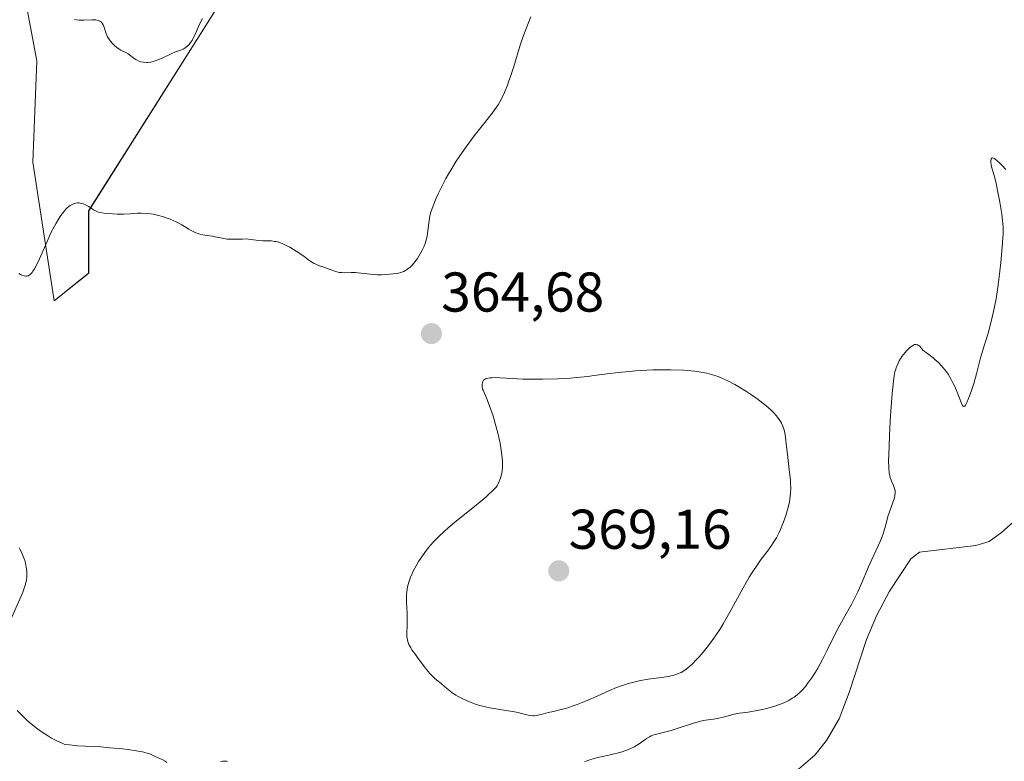
# Model space of a CAD drawing. Units: metres. Extents: x 625747 to 629234, y 4660157 to 4662532.
# Drawn here: x 628360 to 628536, y 4661143 to 4661275 of the extents above; entities that cross this region are included whole.
import ezdxf
from ezdxf.enums import TextEntityAlignment as Align

# ---------------------------------------------------------------- set-up
doc = ezdxf.new("R2010")
doc.units = ezdxf.units.M
doc.header["$MEASUREMENT"] = 0
for name, color, linetype, lineweight in [('Carátula', 7, 'Continuous', 5), ('Corriente natural lineal', 142, 'Continuous', 13), ('Cultivos herbáceos CxS', 92, 'Continuous', 0), ('Curva de nivel normal', 36, 'Continuous', 0), ('Punto de cota en terreno', 7, 'Continuous', 0), ('Rótulo de punto de cota en terreno', 19, 'Continuous', 0), ('Suelo desnudo', 252, 'Continuous', 0), ('Suelo desnudo CxS', 43, 'Continuous', 0)]:
    doc.layers.add(name, color=color, linetype=linetype, lineweight=lineweight)
doc.styles.add('Arial', font='txt', dxfattribs={"height": 0.2})

# ---------------------------------------------------------------- blocks, each defined once
blk = doc.blocks.new('*U153')
at = {"layer": 'Suelo desnudo CxS', "color": 43, "linetype": 'Continuous', "lineweight": 0}
blk.add_polyline3d([(628395.68, 4661278.45, 369.82), (628372.15, 4661241.27, 364.82), (628372.15, 4661230.11, 364.15), (628365.95, 4661225.16, 363.47), (628362.15, 4661250, 365.82), (628362.9, 4661268.12, 367.85), (628360.64, 4661280.2, 370.01)], dxfattribs=at)
blk = doc.blocks.new('*U164')
at = {"layer": 'Cultivos herbáceos CxS', "color": 92, "linetype": 'Continuous', "lineweight": 0}
blk.add_polyline3d([(628360.64, 4661280.2, 370.01), (628362.9, 4661268.12, 367.85), (628362.15, 4661250, 365.82), (628365.95, 4661225.16, 363.47), (628372.15, 4661230.11, 364.15), (628372.15, 4661241.27, 364.82), (628395.68, 4661278.45, 369.82)], dxfattribs=at)
blk = doc.blocks.new('*U180')
at = {"layer": 'Curva de nivel normal', "color": 36, "linetype": 'Continuous', "lineweight": 0}
for points in [[(628359.7, 4661181.02, 360), (628359.85, 4661180.78, 360), (628360.14, 4661180.23, 360), (628360.4, 4661179.61, 360), (628360.71, 4661178.71, 360), (628360.83, 4661178.25, 360), (628360.98, 4661177.55, 360), (628361.03, 4661177.21, 360), (628361.09, 4661176.7, 360), (628361.11, 4661176.07, 360), (628361.09, 4661175.76, 360), (628361.03, 4661175.29, 360), (628360.97, 4661174.97, 360), (628360.8, 4661174.31, 360), (628360.56, 4661173.58, 360), (628360.35, 4661173.04, 360), (628359.82, 4661171.79, 360), (628356.27, 4661163.88, 360)], [(628359.39, 4661151.9, 360), (628360.18, 4661151.08, 360), (628361.05, 4661150.25, 360), (628361.51, 4661149.83, 360), (628362.49, 4661149.01, 360), (628363.01, 4661148.6, 360), (628363.81, 4661148.01, 360), (628364.94, 4661147.28, 360), (628365.53, 4661146.93, 360), (628366.45, 4661146.46, 360), (628367.39, 4661146.03, 360), (628367.88, 4661145.84, 360), (628368.7, 4661145.73, 360), (628370.17, 4661145.59, 360), (628371.53, 4661145.5, 360), (628373.34, 4661145.43, 360), (628374.32, 4661145.37, 360), (628375.93, 4661145.25, 360), (628378.17, 4661145.03, 360), (628379.24, 4661144.9, 360), (628380.68, 4661144.7, 360), (628381.29, 4661144.59, 360), (628381.8, 4661144.49, 360), (628382.61, 4661144.28, 360), (628383.19, 4661144.07, 360), (628384.14, 4661143.64, 360), (628385.28, 4661143.13, 360), (628385.83, 4661142.84, 360), (628386.14, 4661142.62, 360)], [(628395.7, 4661142.76, 360), (628396.08, 4661142.81, 360), (628396.32, 4661142.82, 360), (628396.78, 4661142.81, 360), (628397, 4661142.8, 360)], [(628460.85, 4661142.72, 360), (628461.41, 4661142.95, 360), (628461.79, 4661143.09, 360), (628462.54, 4661143.34, 360), (628462.94, 4661143.45, 360), (628463.73, 4661143.63, 360), (628465.2, 4661143.92, 360), (628465.9, 4661144.06, 360), (628466.92, 4661144.32, 360), (628467.57, 4661144.52, 360), (628468.72, 4661144.93, 360), (628469.35, 4661145.2, 360), (628469.63, 4661145.33, 360), (628470.03, 4661145.55, 360), (628470.61, 4661145.93, 360), (628471.01, 4661146.24, 360), (628471.59, 4661146.68, 360), (628471.91, 4661146.9, 360), (628472.44, 4661147.2, 360), (628472.73, 4661147.34, 360), (628473.04, 4661147.46, 360), (628473.74, 4661147.67, 360), (628475.38, 4661148.08, 360), (628476.35, 4661148.34, 360), (628477.94, 4661148.86, 360), (628480.13, 4661149.59, 360), (628481.13, 4661149.88, 360), (628481.59, 4661149.99, 360), (628482.44, 4661150.15, 360), (628483.9, 4661150.34, 360), (628484.58, 4661150.45, 360), (628485.6, 4661150.69, 360), (628486.93, 4661151.07, 360), (628487.58, 4661151.23, 360), (628488.57, 4661151.4, 360), (628490.09, 4661151.61, 360), (628491.04, 4661151.77, 360), (628492.57, 4661152.07, 360), (628493.4, 4661152.27, 360), (628494.67, 4661152.62, 360), (628495.49, 4661152.89, 360), (628495.89, 4661153.04, 360), (628496.47, 4661153.28, 360), (628497.01, 4661153.53, 360), (628497.35, 4661153.71, 360), (628497.99, 4661154.09, 360), (628498.29, 4661154.29, 360), (628498.85, 4661154.73, 360), (628499.39, 4661155.2, 360), (628499.72, 4661155.54, 360), (628500.38, 4661156.28, 360), (628500.73, 4661156.73, 360), (628501.43, 4661157.71, 360), (628502.11, 4661158.76, 360), (628502.54, 4661159.5, 360), (628503.38, 4661161.03, 360), (628504.28, 4661162.81, 360), (628505.49, 4661165.25, 360), (628506.13, 4661166.48, 360), (628507.16, 4661168.36, 360), (628508.61, 4661170.98, 360), (628509.33, 4661172.39, 360), (628509.68, 4661173.13, 360), (628510.37, 4661174.63, 360), (628511.63, 4661177.59, 360), (628512.22, 4661178.93, 360), (628513.69, 4661182.14, 360), (628514.07, 4661183.05, 360), (628514.23, 4661183.5, 360), (628514.38, 4661183.95, 360), (628514.64, 4661184.84, 360), (628515.09, 4661186.6, 360), (628515.34, 4661187.44, 360), (628516.18, 4661189.78, 360), (628516.3, 4661190.24, 360), (628516.35, 4661190.46, 360), (628516.38, 4661190.78, 360), (628516.38, 4661191.07, 360), (628516.36, 4661191.26, 360), (628516.28, 4661191.62, 360), (628516.1, 4661192.13, 360), (628515.79, 4661192.79, 360), (628515.64, 4661193.12, 360), (628515.47, 4661193.58, 360), (628515.4, 4661193.85, 360), (628515.31, 4661194.33, 360), (628515.23, 4661195.31, 360), (628515.21, 4661196.7, 360), (628515.22, 4661197.59, 360), (628515.36, 4661201.05, 360), (628515.51, 4661203.68, 360), (628515.62, 4661205.43, 360), (628515.86, 4661208.58, 360), (628516, 4661210.19, 360), (628516.08, 4661210.87, 360), (628516.2, 4661211.73, 360), (628516.34, 4661212.45, 360), (628516.42, 4661212.77, 360), (628516.55, 4661213.22, 360), (628516.66, 4661213.5, 360), (628516.9, 4661214.03, 360), (628517.11, 4661214.43, 360), (628517.6, 4661215.2, 360), (628518.14, 4661215.92, 360), (628518.39, 4661216.21, 360), (628518.89, 4661216.71, 360), (628519.24, 4661217.01, 360), (628519.53, 4661217.2, 360), (628519.66, 4661217.27, 360), (628519.86, 4661217.34, 360), (628520.06, 4661217.37, 360), (628520.16, 4661217.36, 360), (628520.35, 4661217.32, 360), (628520.45, 4661217.27, 360), (628520.6, 4661217.18, 360), (628520.83, 4661216.98, 360), (628520.99, 4661216.81, 360), (628521.33, 4661216.36, 360), (628522, 4661215.89, 360), (628522.41, 4661215.58, 360), (628523.16, 4661214.99, 360), (628523.5, 4661214.7, 360), (628524.12, 4661214.12, 360), (628524.66, 4661213.56, 360), (628524.98, 4661213.19, 360), (628525.56, 4661212.45, 360), (628525.84, 4661212.03, 360), (628526.35, 4661211.21, 360), (628526.78, 4661210.39, 360), (628527.03, 4661209.86, 360), (628527.46, 4661208.85, 360), (628528.17, 4661206.99, 360), (628528.35, 4661206.59, 360), (628528.44, 4661206.45, 360), (628528.55, 4661206.32, 360), (628528.68, 4661206.27, 360), (628528.83, 4661206.35, 360), (628528.95, 4661206.49, 360), (628529.21, 4661206.97, 360), (628529.52, 4661207.71, 360), (628529.7, 4661208.16, 360), (628529.99, 4661208.96, 360), (628530.44, 4661210.39, 360), (628530.9, 4661212.09, 360), (628531.6, 4661214.72, 360), (628532.02, 4661216.18, 360), (628532.99, 4661219.41, 360), (628533.5, 4661221.25, 360), (628533.99, 4661223.29, 360), (628534.22, 4661224.4, 360), (628534.43, 4661225.56, 360), (628534.8, 4661228.01, 360), (628535.12, 4661230.48, 360), (628535.29, 4661232.06, 360), (628535.54, 4661234.83, 360), (628535.64, 4661236.44, 360), (628535.67, 4661237.11, 360), (628535.67, 4661238.32, 360), (628535.63, 4661239.07, 360), (628535.58, 4661239.57, 360), (628535.44, 4661240.65, 360), (628535.09, 4661242.8, 360), (628534.81, 4661244.31, 360), (628534.42, 4661246.17, 360), (628534.24, 4661246.94, 360), (628533.91, 4661248.19, 360), (628533.62, 4661249.16, 360), (628533.53, 4661249.54, 360), (628533.48, 4661249.89, 360), (628533.48, 4661250.07, 360), (628533.49, 4661250.32, 360), (628533.54, 4661250.52, 360), (628533.66, 4661250.68, 360), (628533.79, 4661250.73, 360), (628533.94, 4661250.71, 360), (628534.13, 4661250.63, 360), (628534.27, 4661250.54, 360), (628534.59, 4661250.3, 360), (628535.12, 4661249.82, 360), (628535.48, 4661249.44, 360), (628536.18, 4661248.66, 360)]]:
    blk.add_polyline3d(points, dxfattribs=at)
blk = doc.blocks.new('*U182')
at = {"layer": 'Curva de nivel normal', "color": 36, "linetype": 'Continuous', "lineweight": 0}
blk.add_polyline3d([(628359.63, 4661230.05, 365), (628359.96, 4661229.87, 365), (628360.17, 4661229.78, 365), (628360.6, 4661229.64, 365), (628360.9, 4661229.59, 365), (628361.06, 4661229.59, 365), (628361.31, 4661229.65, 365), (628361.57, 4661229.8, 365), (628361.72, 4661229.92, 365), (628362.02, 4661230.26, 365), (628362.19, 4661230.49, 365), (628362.45, 4661230.91, 365), (628362.73, 4661231.43, 365), (628363.35, 4661232.71, 365), (628364.72, 4661235.8, 365), (628365.41, 4661237.32, 365), (628366.02, 4661238.52, 365), (628366.31, 4661239.06, 365), (628366.75, 4661239.8, 365), (628367.18, 4661240.46, 365), (628367.39, 4661240.75, 365), (628367.81, 4661241.27, 365), (628368.01, 4661241.5, 365), (628368.32, 4661241.8, 365), (628368.62, 4661242.06, 365), (628368.82, 4661242.2, 365), (628369.22, 4661242.43, 365), (628369.42, 4661242.51, 365), (628369.81, 4661242.63, 365), (628370.18, 4661242.68, 365), (628370.43, 4661242.68, 365), (628370.6, 4661242.67, 365), (628370.92, 4661242.61, 365), (628371.18, 4661242.53, 365), (628371.7, 4661242.31, 365), (628372.18, 4661242.03, 365), (628373.03, 4661241.47, 365), (628373.51, 4661241.21, 365), (628373.75, 4661241.11, 365), (628374.16, 4661240.99, 365), (628374.93, 4661240.86, 365), (628376.39, 4661240.74, 365), (628377.22, 4661240.7, 365), (628378.45, 4661240.69, 365), (628379.55, 4661240.74, 365), (628380.88, 4661240.83, 365), (628381.52, 4661240.85, 365), (628382.53, 4661240.8, 365), (628383.21, 4661240.73, 365), (628383.67, 4661240.65, 365), (628384.61, 4661240.46, 365), (628385.55, 4661240.2, 365), (628386.02, 4661240.05, 365), (628386.72, 4661239.79, 365), (628387.77, 4661239.32, 365), (628388.8, 4661238.76, 365), (628390.07, 4661238.02, 365), (628390.62, 4661237.71, 365), (628391.32, 4661237.36, 365), (628391.74, 4661237.19, 365), (628392.02, 4661237.1, 365), (628392.58, 4661236.97, 365), (628393.28, 4661236.87, 365), (628394.29, 4661236.73, 365), (628394.8, 4661236.64, 365), (628396.34, 4661236.31, 365), (628396.92, 4661236.22, 365), (628397.23, 4661236.2, 365), (628398.25, 4661236.19, 365), (628399.66, 4661236.23, 365), (628400.3, 4661236.24, 365), (628401.13, 4661236.17, 365), (628402.08, 4661236.03, 365), (628402.55, 4661235.97, 365), (628403.31, 4661235.93, 365), (628404.33, 4661235.9, 365), (628404.82, 4661235.88, 365), (628405.41, 4661235.81, 365), (628405.7, 4661235.76, 365), (628406.15, 4661235.64, 365), (628406.89, 4661235.35, 365), (628407.68, 4661234.98, 365), (628408.1, 4661234.76, 365), (628408.76, 4661234.38, 365), (628409.74, 4661233.76, 365), (628410.67, 4661233.09, 365), (628411.46, 4661232.51, 365), (628411.85, 4661232.24, 365), (628412.46, 4661231.88, 365), (628412.77, 4661231.72, 365), (628413.4, 4661231.45, 365), (628414.03, 4661231.23, 365), (628415.17, 4661230.85, 365), (628416.5, 4661230.37, 365), (628416.93, 4661230.27, 365), (628417.15, 4661230.24, 365), (628417.39, 4661230.22, 365), (628417.91, 4661230.21, 365), (628419.11, 4661230.23, 365), (628419.8, 4661230.22, 365), (628420.91, 4661230.11, 365), (628422.52, 4661229.93, 365), (628423.34, 4661229.86, 365), (628423.74, 4661229.84, 365), (628424.54, 4661229.84, 365), (628425.3, 4661229.87, 365), (628426.62, 4661229.99, 365), (628427.29, 4661230.09, 365), (628427.58, 4661230.14, 365), (628427.97, 4661230.24, 365), (628428.51, 4661230.44, 365), (628428.99, 4661230.7, 365), (628429.24, 4661230.87, 365), (628429.63, 4661231.2, 365), (628430.06, 4661231.63, 365), (628430.28, 4661231.9, 365), (628430.71, 4661232.45, 365), (628430.94, 4661232.76, 365), (628431.26, 4661233.27, 365), (628431.73, 4661234.1, 365), (628432.14, 4661234.97, 365), (628432.31, 4661235.42, 365), (628432.45, 4661235.87, 365), (628432.66, 4661236.76, 365), (628432.79, 4661237.61, 365), (628432.96, 4661239.14, 365), (628433.09, 4661239.98, 365), (628433.18, 4661240.38, 365), (628433.36, 4661241.02, 365), (628433.77, 4661242.17, 365), (628434.32, 4661243.52, 365), (628434.66, 4661244.31, 365), (628435.28, 4661245.61, 365), (628436.03, 4661247.04, 365), (628436.45, 4661247.79, 365), (628436.9, 4661248.57, 365), (628437.9, 4661250.15, 365), (628438.95, 4661251.73, 365), (628439.67, 4661252.75, 365), (628441.07, 4661254.66, 365), (628442.5, 4661256.47, 365), (628444.12, 4661258.49, 365), (628444.81, 4661259.41, 365), (628445.36, 4661260.23, 365), (628445.62, 4661260.66, 365), (628445.99, 4661261.33, 365), (628446.52, 4661262.44, 365), (628447.04, 4661263.75, 365), (628447.31, 4661264.5, 365), (628447.59, 4661265.32, 365), (628448.16, 4661267.11, 365), (628449.34, 4661270.89, 365), (628449.91, 4661272.64, 365), (628450.19, 4661273.42, 365), (628450.72, 4661274.81, 365), (628451.21, 4661275.96, 365)], dxfattribs=at)
blk = doc.blocks.new('*U198')
at = {"layer": 'Curva de nivel normal', "color": 36, "linetype": 'Continuous', "lineweight": 0}
blk.add_polyline3d([(628392.5, 4661275.66, 370), (628392.04, 4661274.76, 370), (628391.11, 4661272.69, 370), (628390.79, 4661272.04, 370), (628390.63, 4661271.75, 370), (628390.38, 4661271.36, 370), (628390.13, 4661271.03, 370), (628389.96, 4661270.85, 370), (628389.6, 4661270.54, 370), (628389.41, 4661270.42, 370), (628389.02, 4661270.21, 370), (628388.75, 4661270.09, 370), (628387.7, 4661269.69, 370), (628386.92, 4661269.36, 370), (628385.31, 4661268.61, 370), (628384.54, 4661268.28, 370), (628384.19, 4661268.14, 370), (628383.86, 4661268.03, 370), (628383.28, 4661267.89, 370), (628382.78, 4661267.82, 370), (628382.48, 4661267.81, 370), (628381.96, 4661267.86, 370), (628381.5, 4661267.95, 370), (628381.28, 4661268.01, 370), (628380.98, 4661268.12, 370), (628380.56, 4661268.36, 370), (628380.28, 4661268.55, 370), (628379.7, 4661269, 370), (628379.19, 4661269.35, 370), (628378.79, 4661269.57, 370), (628377.91, 4661270.04, 370), (628377.44, 4661270.32, 370), (628377.2, 4661270.49, 370), (628376.78, 4661270.82, 370), (628376.58, 4661271.01, 370), (628376.28, 4661271.32, 370), (628375.88, 4661271.83, 370), (628375.64, 4661272.2, 370), (628375.53, 4661272.39, 370), (628375.39, 4661272.7, 370), (628375.23, 4661273.11, 370), (628374.97, 4661273.96, 370), (628374.75, 4661274.53, 370), (628374.56, 4661274.85, 370), (628374.45, 4661274.99, 370), (628374.25, 4661275.16, 370), (628374.01, 4661275.28, 370), (628373.82, 4661275.34, 370), (628373.42, 4661275.42, 370), (628373.2, 4661275.44, 370), (628372.74, 4661275.44, 370), (628371.29, 4661275.36, 370), (628370.7, 4661275.35, 370), (628370.42, 4661275.37, 370), (628370.02, 4661275.41, 370), (628369.64, 4661275.49, 370)], dxfattribs=at)
blk = doc.blocks.new('5PATER')
at = {"layer": 'Carátula', "linetype": 'Continuous', "lineweight": 5}
h = blk.add_hatch(color=250, dxfattribs=at)
edge = h.paths.add_edge_path()
edge.add_ellipse((0, 0.01), major_axis=(-1.33, -1.34), ratio=0.999422, start_angle=0, end_angle=360)

msp = doc.modelspace()

# ---------------------------------------------------------------- linework, layer by layer
at = {"layer": 'Corriente natural lineal', "color": 142, "linetype": 'Continuous', "lineweight": 13}
msp.add_polyline3d([(628539.59, 4661187.46, 359.08), (628535.41, 4661183.71, 358.77), (628533.19, 4661182.12, 359.03), (628530.8, 4661181.4, 359.07), (628520.72, 4661180.19, 358.54), (628519.19, 4661179, 358.41), (628515.36, 4661173.23, 358.2), (628513.06, 4661168.85, 357.96), (628511.23, 4661164.61, 357.8), (628508.17, 4661155.09, 358.01), (628506.35, 4661150.43, 357.71), (628504.1, 4661146.55, 357.91), (628502.04, 4661143.93, 357.55), (628498.23, 4661140.71, 357.84)], dxfattribs=at)
at = {"layer": 'Cultivos herbáceos CxS', "color": 92, "linetype": 'Continuous', "lineweight": 0}
msp.add_polyline3d([(628395.68, 4661278.45, 369.82), (628372.14, 4661241.27, 364.82), (628372.14, 4661230.11, 364.15), (628365.95, 4661225.16, 363.47), (628362.15, 4661250, 365.82), (628362.9, 4661268.12, 367.85), (628360.64, 4661280.2, 370.01)], dxfattribs=at)
at = {"layer": 'Curva de nivel normal', "color": 36, "linetype": 'Continuous', "lineweight": 0}
msp.add_polyline3d([(628429.08, 4661169.32, 365), (628429.12, 4661168.42, 365), (628429.11, 4661167.18, 365), (628429.06, 4661165.73, 365), (628429.07, 4661165.09, 365), (628429.14, 4661164.53, 365), (628429.22, 4661164.24, 365), (628429.41, 4661163.73, 365), (628429.74, 4661163.12, 365), (628429.97, 4661162.75, 365), (628430.57, 4661161.89, 365), (628430.95, 4661161.38, 365), (628431.63, 4661160.49, 365), (628432.21, 4661159.71, 365), (628432.56, 4661159.26, 365), (628433.19, 4661158.52, 365), (628433.48, 4661158.21, 365), (628433.99, 4661157.7, 365), (628434.43, 4661157.31, 365), (628435.17, 4661156.73, 365), (628435.86, 4661156.16, 365), (628436.71, 4661155.43, 365), (628437.16, 4661155.08, 365), (628437.83, 4661154.62, 365), (628438.2, 4661154.4, 365), (628438.8, 4661154.08, 365), (628439.82, 4661153.6, 365), (628440.86, 4661153.19, 365), (628441.43, 4661153, 365), (628442.35, 4661152.72, 365), (628443.37, 4661152.47, 365), (628443.92, 4661152.36, 365), (628445.67, 4661152.06, 365), (628447.96, 4661151.72, 365), (628448.93, 4661151.54, 365), (628449.33, 4661151.45, 365), (628450.02, 4661151.27, 365), (628450.75, 4661151.07, 365), (628451.08, 4661151, 365), (628451.59, 4661150.96, 365), (628451.86, 4661150.97, 365), (628452.45, 4661151.05, 365), (628453.07, 4661151.19, 365), (628454.34, 4661151.52, 365), (628455.27, 4661151.73, 365), (628456.64, 4661152.05, 365), (628457.47, 4661152.28, 365), (628458.79, 4661152.71, 365), (628459.52, 4661152.98, 365), (628460.7, 4661153.43, 365), (628462.58, 4661154.23, 365), (628465.2, 4661155.41, 365), (628466.56, 4661155.99, 365), (628467.95, 4661156.51, 365), (628468.66, 4661156.73, 365), (628469.38, 4661156.93, 365), (628470.83, 4661157.24, 365), (628472.22, 4661157.48, 365), (628474.6, 4661157.8, 365), (628475.86, 4661158, 365), (628476.49, 4661158.13, 365), (628476.85, 4661158.23, 365), (628477.48, 4661158.43, 365), (628478.08, 4661158.7, 365), (628478.42, 4661158.88, 365), (628478.98, 4661159.27, 365), (628479.65, 4661159.84, 365), (628480.05, 4661160.21, 365), (628480.86, 4661161.02, 365), (628481.3, 4661161.5, 365), (628482.02, 4661162.31, 365), (628482.78, 4661163.24, 365), (628483.17, 4661163.75, 365), (628483.97, 4661164.84, 365), (628484.38, 4661165.44, 365), (628485, 4661166.38, 365), (628485.61, 4661167.38, 365), (628486.83, 4661169.51, 365), (628489.18, 4661173.83, 365), (628490.28, 4661175.75, 365), (628490.8, 4661176.6, 365), (628491.8, 4661178.08, 365), (628492.41, 4661178.94, 365), (628493.52, 4661180.42, 365), (628494.24, 4661181.4, 365), (628494.56, 4661181.88, 365), (628495.13, 4661182.81, 365), (628495.61, 4661183.71, 365), (628495.89, 4661184.3, 365), (628496.38, 4661185.47, 365), (628496.84, 4661186.78, 365), (628497.09, 4661187.63, 365), (628497.24, 4661188.18, 365), (628497.47, 4661189.25, 365), (628497.63, 4661190.26, 365), (628497.67, 4661190.78, 365), (628497.7, 4661191.61, 365), (628497.67, 4661192.56, 365), (628497.64, 4661193.1, 365), (628497.45, 4661194.96, 365), (628497.12, 4661197.73, 365), (628496.97, 4661199.1, 365), (628496.79, 4661200.79, 365), (628496.65, 4661201.59, 365), (628496.52, 4661202.12, 365), (628496.44, 4661202.38, 365), (628496.29, 4661202.78, 365), (628496.04, 4661203.3, 365), (628495.9, 4661203.57, 365), (628495.64, 4661203.97, 365), (628495.18, 4661204.58, 365), (628494.62, 4661205.21, 365), (628494.19, 4661205.63, 365), (628493.23, 4661206.47, 365), (628492.71, 4661206.89, 365), (628491.63, 4661207.7, 365), (628490.53, 4661208.47, 365), (628489.8, 4661208.95, 365), (628488.42, 4661209.8, 365), (628487.72, 4661210.21, 365), (628486.47, 4661210.87, 365), (628485.4, 4661211.36, 365), (628484.74, 4661211.62, 365), (628484.32, 4661211.76, 365), (628483.51, 4661212.01, 365), (628482.7, 4661212.22, 365), (628482.28, 4661212.32, 365), (628481.62, 4661212.44, 365), (628480.52, 4661212.59, 365), (628479.24, 4661212.71, 365), (628478.52, 4661212.76, 365), (628476.29, 4661212.83, 365), (628475.04, 4661212.84, 365), (628473.05, 4661212.81, 365), (628470.98, 4661212.72, 365), (628469.93, 4661212.65, 365), (628468.88, 4661212.56, 365), (628466.82, 4661212.35, 365), (628464.86, 4661212.1, 365), (628462.48, 4661211.79, 365), (628461.44, 4661211.65, 365), (628459.46, 4661211.44, 365), (628458.32, 4661211.35, 365), (628456.05, 4661211.24, 365), (628453.37, 4661211.17, 365), (628451.93, 4661211.15, 365), (628449.81, 4661211.18, 365), (628447.88, 4661211.27, 365), (628445.73, 4661211.4, 365), (628444.87, 4661211.44, 365), (628444.24, 4661211.43, 365), (628443.97, 4661211.42, 365), (628443.62, 4661211.37, 365), (628443.21, 4661211.26, 365), (628443.04, 4661211.18, 365), (628442.94, 4661211.12, 365), (628442.78, 4661210.97, 365), (628442.69, 4661210.84, 365), (628442.64, 4661210.75, 365), (628442.56, 4661210.54, 365), (628442.51, 4661210.19, 365), (628442.51, 4661209.93, 365), (628442.53, 4661209.76, 365), (628442.61, 4661209.4, 365), (628442.68, 4661209.2, 365), (628442.85, 4661208.77, 365), (628443.35, 4661207.65, 365), (628443.67, 4661206.87, 365), (628444.15, 4661205.53, 365), (628444.41, 4661204.76, 365), (628444.79, 4661203.5, 365), (628445.15, 4661202.18, 365), (628445.32, 4661201.51, 365), (628445.71, 4661199.73, 365), (628445.87, 4661198.87, 365), (628446.04, 4661197.63, 365), (628446.14, 4661196.5, 365), (628446.16, 4661195.98, 365), (628446.15, 4661195.5, 365), (628446.07, 4661194.63, 365), (628445.93, 4661193.9, 365), (628445.8, 4661193.47, 365), (628445.52, 4661192.73, 365), (628445.31, 4661192.3, 365), (628445.18, 4661192.1, 365), (628444.95, 4661191.78, 365), (628444.44, 4661191.22, 365), (628443.67, 4661190.51, 365), (628443.16, 4661190.07, 365), (628441.12, 4661188.4, 365), (628437.91, 4661185.81, 365), (628436.44, 4661184.57, 365), (628435.79, 4661184, 365), (628434.69, 4661182.98, 365), (628433.8, 4661182.06, 365), (628433.29, 4661181.48, 365), (628432.97, 4661181.11, 365), (628432.39, 4661180.36, 365), (628431.59, 4661179.23, 365), (628431.22, 4661178.66, 365), (628430.7, 4661177.8, 365), (628430.24, 4661176.94, 365), (628430.04, 4661176.52, 365), (628429.71, 4661175.77, 365), (628429.57, 4661175.4, 365), (628429.39, 4661174.84, 365), (628429.17, 4661173.99, 365), (628429.03, 4661173.11, 365), (628429, 4661172.66, 365), (628428.98, 4661172.19, 365), (628428.98, 4661171.24, 365), (628429.08, 4661169.32, 365)], dxfattribs=at)
at = {"layer": 'Suelo desnudo', "color": 252, "linetype": 'Continuous', "lineweight": 0}
msp.add_polyline3d([(628395.68, 4661278.45, 369.82), (628372.14, 4661241.27, 364.82), (628372.14, 4661230.11, 364.15), (628365.95, 4661225.16, 363.47), (628362.15, 4661250, 365.82), (628362.9, 4661268.12, 367.85), (628360.64, 4661280.2, 370.01)], dxfattribs=at)

# ---------------------------------------------------------------- block references
at = {"layer": 'Cultivos herbáceos CxS', "color": 92, "linetype": 'Continuous', "lineweight": 0}
msp.add_blockref('*U164', (0, 0), dxfattribs=at)
at = {"layer": 'Curva de nivel normal', "color": 36, "linetype": 'Continuous', "lineweight": 0}
for name in ['*U198', '*U182', '*U180']:
    msp.add_blockref(name, (0, 0), dxfattribs=at)
at = {"layer": 'Punto de cota en terreno', "linetype": 'Continuous', "lineweight": 0}
for p in [(628433.44, 4661219.3, 364.68), (628456.22, 4661176.87, 369.16)]:
    msp.add_blockref('5PATER', p, dxfattribs=at)
at = {"layer": 'Suelo desnudo CxS', "color": 43, "linetype": 'Continuous', "lineweight": 0}
msp.add_blockref('*U153', (0, 0), dxfattribs=at)

# ---------------------------------------------------------------- texts
at = {"layer": 'Rótulo de punto de cota en terreno', "color": 19, "linetype": 'Continuous', "lineweight": 0, "style": 'Arial'}
for s, p in [('364,68', (628435.2, 4661221.06)), ('369,16', (628457.98, 4661178.63))]:
    msp.add_text(s, height=7, dxfattribs=at).set_placement(p, align=Align.BOTTOM_LEFT)

doc.saveas('drawing.dxf')
